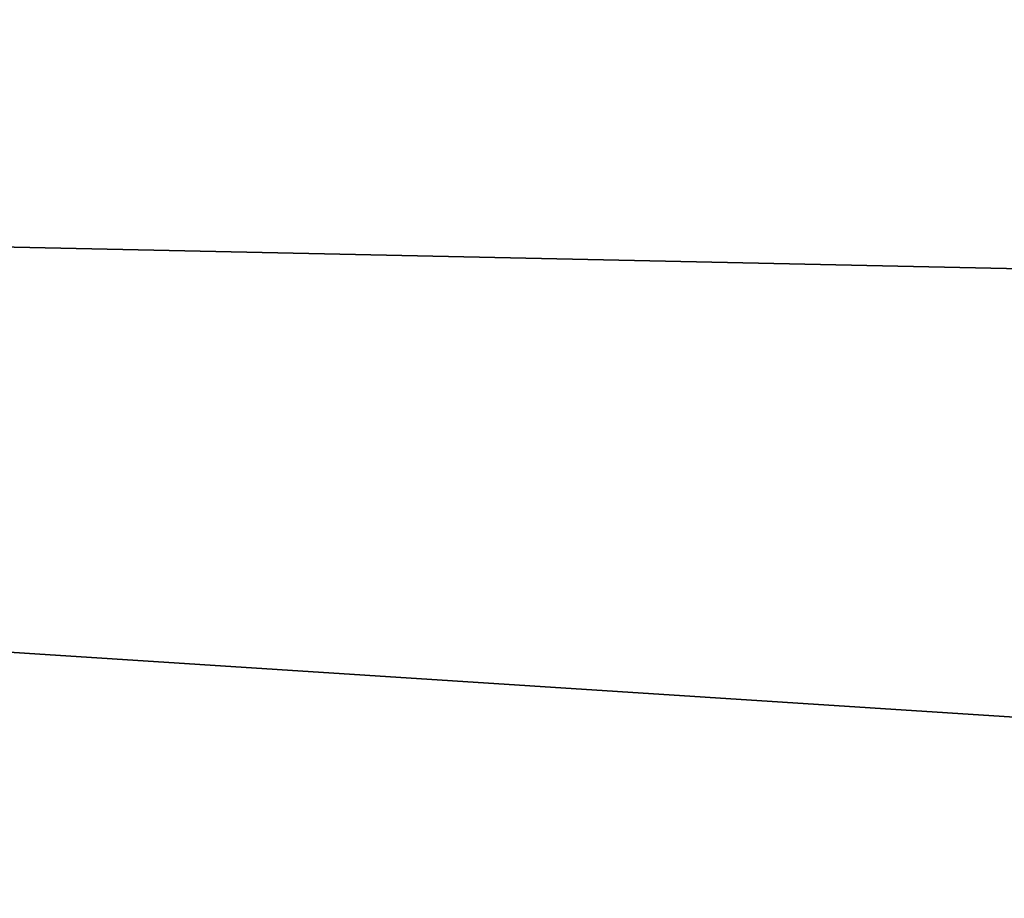
# Model space of a CAD drawing. Extents: x -90 to 90, y -211 to 68.
# Drawn here: x 17 to 19, y -2 to 0 of the extents above; entities that cross this region are included whole.
import ezdxf

# ---------------------------------------------------------------- set-up
doc = ezdxf.new("R2010")
doc.units = 0
doc.layers.add('L7', color=7, linetype='CONTINUOUS')
doc.layers.add('L8', color=7, linetype='CONTINUOUS')

msp = doc.modelspace()

# ---------------------------------------------------------------- linework, layer by layer
at = {"layer": 'L7', "color": 130}
for points in [[(0, 0, 965), (17.52585, 7.593068, 965), (16.80823, 9.071565, 965)], [(16.80823, 9.071565, 886), (17.52585, 7.593068, 886), (0, 0, 886)], [(18.11371, 6.058353, 965), (17.52585, 7.593068, 965), (0, 0, 965)], [(0, 0, 886), (17.52585, 7.593068, 886), (18.11371, 6.058353, 886)], [(0, 0, 965), (18.56746, 4.478786, 965), (18.11371, 6.058353, 965)], [(0, 0, 886), (18.11371, 6.058353, 886), (18.56746, 4.478786, 886)], [(0, 0, 965), (18.88374, 2.866058, 965), (18.56746, 4.478786, 965)], [(18.56746, 4.478786, 886), (18.88374, 2.866058, 886), (0, 0, 886)], [(19.06022, 1.232111, 965), (18.88374, 2.866058, 965), (0, 0, 965)], [(0, 0, 886), (18.88374, 2.866058, 886), (19.06022, 1.232111, 886)], [(0, 0, 965), (19.09558, -0.410958, 965), (19.06022, 1.232111, 965)], [(0, 0, 886), (19.06022, 1.232111, 886), (19.09558, -0.410958, 886)], [(18.74295, -3.675825, 965), (18.98956, -2.050984, 965), (0, 0, 965)], [(0, 0, 965), (18.98956, -2.050984, 965), (19.09558, -0.410958, 965)], [(17.18295, -8.340038, 965), (17.83629, -6.832036, 965), (0, 0, 965)], [(0, 0, 965), (17.83629, -6.832036, 965), (18.35758, -5.273452, 965)], [(0, 0, 965), (18.35758, -5.273452, 965), (18.74295, -3.675825, 965)], [(0, 0, 965), (16.40239, -9.786294, 965), (17.18295, -8.340038, 965)], [(18.35758, -5.273452, 886), (17.83629, -6.832036, 886), (0, 0, 886)], [(0, 0, 886), (17.83629, -6.832036, 886), (17.18295, -8.340038, 886)], [(0, 0, 886), (17.18295, -8.340038, 886), (16.40239, -9.786294, 886)], [(19.09558, -0.410958, 886), (18.98956, -2.050984, 886), (0, 0, 886)], [(0, 0, 886), (18.98956, -2.050984, 886), (18.74295, -3.675825, 886)], [(0, 0, 886), (18.74295, -3.675825, 886), (18.35758, -5.273452, 886)]]:
    msp.add_3dface(points, dxfattribs=at)
at = {"layer": 'L8', "color": 7}
for points in [[(0, 0, 886), (17.99262, 8.733025, 886), (17.17528, 10.24743, 886)], [(17.17528, 10.24743, -71), (17.99262, 8.733025, -71), (0, 0, -71)], [(0, 0, 886), (18.67674, 7.153965, 886), (17.99262, 8.733025, 886)], [(0, 0, -71), (17.99262, 8.733025, -71), (18.67674, 7.153965, -71)], [(19.22259, 5.52194, 886), (18.67674, 7.153965, 886), (0, 0, 886)], [(0, 0, -71), (18.67674, 7.153965, -71), (19.22259, 5.52194, -71)], [(0, 0, 886), (19.62613, 3.849032, 886), (19.22259, 5.52194, 886)], [(19.22259, 5.52194, -71), (19.62613, 3.849032, -71), (0, 0, -71)], [(0, 0, 886), (19.88436, 2.147627, 886), (19.62613, 3.849032, 886)], [(0, 0, -71), (19.62613, 3.849032, -71), (19.88436, 2.147627, -71)], [(19.99537, 0.430322, 886), (19.88436, 2.147627, 886), (0, 0, 886)], [(0, 0, -71), (19.88436, 2.147627, -71), (19.99537, 0.430322, -71)], [(0, 0, 886), (19.95834, -1.290169, 886), (19.99537, 0.430322, 886)], [(19.99537, 0.430322, -71), (19.95834, -1.290169, -71), (0, 0, -71)], [(19.44236, -4.689828, 886), (19.77355, -3.001108, 886), (0, 0, 886)], [(0, 0, 886), (19.77355, -3.001108, 886), (19.95834, -1.290169, 886)], [(17.60024, -9.499022, 886), (18.35167, -7.950856, 886), (0, 0, 886)], [(0, 0, 886), (18.35167, -7.950856, 886), (18.96723, -6.343826, 886)], [(0, 0, 886), (18.96723, -6.343826, 886), (19.44236, -4.689828, 886)], [(0, 0, 886), (16.71851, -10.97686, 886), (17.60024, -9.499022, 886)], [(17.60024, -9.499022, -71), (16.71851, -10.97686, -71), (0, 0, -71)], [(19.44236, -4.689828, -71), (18.96723, -6.343826, -71), (0, 0, -71)], [(0, 0, -71), (18.96723, -6.343826, -71), (18.35167, -7.950856, -71)], [(0, 0, -71), (18.35167, -7.950856, -71), (17.60024, -9.499022, -71)], [(0, 0, -71), (19.95834, -1.290169, -71), (19.77355, -3.001108, -71)], [(0, 0, -71), (19.77355, -3.001108, -71), (19.44236, -4.689828, -71)]]:
    msp.add_3dface(points, dxfattribs=at)

doc.saveas('drawing.dxf')
